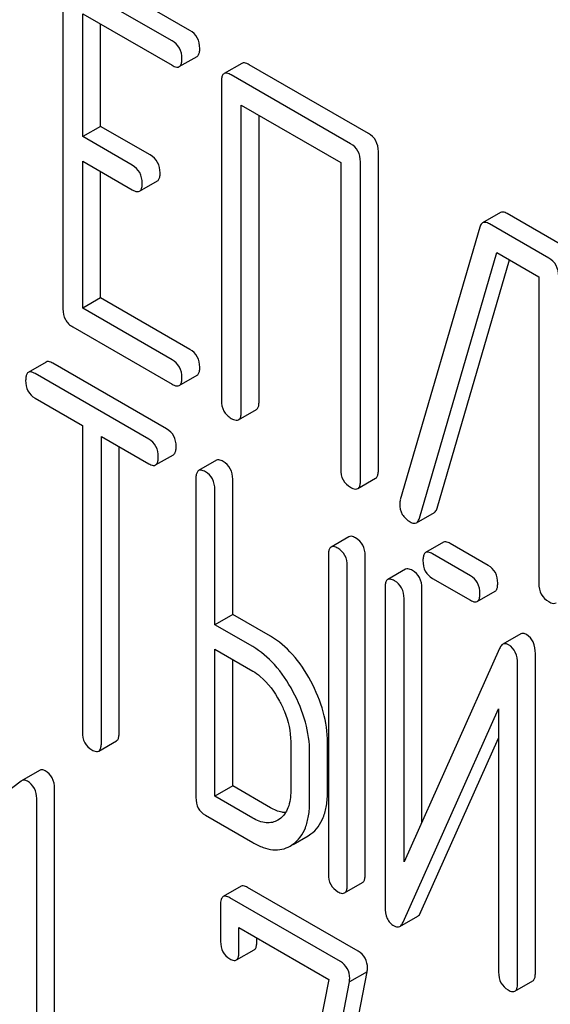
# Model space of a CAD drawing. Units: millimetres. Extents: x 0 to 4200, y -3 to 2970.
# Drawn here: x 3090 to 3096, y 1955 to 1967 of the extents above; entities that cross this region are included whole.
import ezdxf

# ---------------------------------------------------------------- set-up
doc = ezdxf.new("R2010")
doc.units = ezdxf.units.MM
doc.header["$LTSCALE"] = 231
doc.layers.get('0').update_dxf_attribs({"linetype": 'CONTINUOUS'})

msp = doc.modelspace()

# ---------------------------------------------------------------- linework, layer by layer
at = {"color": 7, "linetype": 'Continuous'}
for p, q in [((3092.03, 1966.425), (3090.851, 1967.106)), ((3091.818, 1966.303), (3090.639, 1966.984)), ((3090.521, 1966.906), (3090.521, 1963.112)), ((3090.756, 1965.162), (3090.756, 1966.624)), ((3090.756, 1966.624), (3091.818, 1966.011)), ((3090.969, 1965.284), (3090.969, 1966.501)), ((3091.904, 1965.995), (3092.116, 1966.117)), ((3092.649, 1966.034), (3092.436, 1965.912)), ((3094.153, 1965.2), (3092.735, 1966.018)), ((3092.405, 1965.818), (3092.405, 1962.024)), ((3093.94, 1965.077), (3092.523, 1965.896)), ((3092.641, 1961.888), (3092.641, 1965.536)), ((3092.641, 1965.536), (3093.823, 1964.854)), ((3092.853, 1962.011), (3092.853, 1965.413)), ((3090.969, 1965.284), (3090.756, 1965.162)), ((3091.558, 1964.944), (3090.969, 1965.284)), ((3091.346, 1964.821), (3090.756, 1965.162)), ((3094.271, 1961.192), (3094.271, 1964.986)), ((3090.756, 1963.122), (3090.756, 1964.87)), ((3090.756, 1964.87), (3091.346, 1964.53)), ((3093.823, 1964.854), (3093.823, 1961.206)), ((3094.058, 1961.07), (3094.058, 1964.863)), ((3090.969, 1963.244), (3090.969, 1964.748)), ((3091.433, 1964.513), (3091.645, 1964.636)), ((3095.723, 1964.259), (3095.51, 1964.136)), ((3096.509, 1963.84), (3095.804, 1964.247)), ((3095.478, 1964.087), (3094.532, 1960.84)), ((3096.297, 1963.717), (3095.591, 1964.124)), ((3094.759, 1960.622), (3095.679, 1963.782)), ((3094.971, 1960.744), (3095.83, 1963.695)), ((3095.679, 1963.782), (3096.179, 1963.493)), ((3096.179, 1963.493), (3096.179, 1959.846)), ((3090.969, 1963.244), (3090.756, 1963.122)), ((3092.03, 1962.632), (3090.969, 1963.244)), ((3091.818, 1962.509), (3090.756, 1963.122)), ((3090.639, 1962.898), (3091.818, 1962.217)), ((3090.321, 1962.481), (3090.109, 1962.358)), ((3091.754, 1961.685), (3090.403, 1962.466)), ((3091.542, 1961.563), (3090.19, 1962.343)), ((3091.904, 1962.201), (3092.116, 1962.324)), ((3090.19, 1962.052), (3090.753, 1961.727)), ((3092.61, 1961.794), (3092.822, 1961.917)), ((3090.753, 1961.727), (3090.753, 1958.079)), ((3090.978, 1957.949), (3090.978, 1961.597)), ((3090.978, 1961.597), (3091.542, 1961.271)), ((3091.19, 1958.072), (3091.19, 1961.475)), ((3091.623, 1961.257), (3091.835, 1961.379)), ((3092.346, 1961.312), (3092.134, 1961.189)), ((3092.102, 1961.094), (3092.102, 1957.3)), ((3092.539, 1959.478), (3092.539, 1961.086)), ((3094.027, 1960.976), (3094.239, 1961.098)), ((3092.327, 1959.356), (3092.327, 1960.964)), ((3094.725, 1960.569), (3094.937, 1960.692)), ((3093.92, 1960.403), (3093.708, 1960.28)), ((3095.045, 1960.337), (3094.833, 1960.215)), ((3095.578, 1960.062), (3095.126, 1960.323)), ((3093.677, 1960.185), (3093.677, 1956.391)), ((3094.114, 1956.384), (3094.114, 1960.177)), ((3095.366, 1959.939), (3094.914, 1960.2)), ((3093.902, 1956.261), (3093.902, 1960.055)), ((3094.595, 1960.016), (3094.383, 1959.894)), ((3094.914, 1959.908), (3095.366, 1959.647)), ((3094.351, 1959.798), (3094.351, 1956.002)), ((3094.789, 1957.008), (3094.789, 1959.791)), ((3095.447, 1959.633), (3095.659, 1959.755)), ((3094.576, 1956.534), (3094.576, 1959.668)), ((3092.539, 1959.478), (3092.327, 1959.356)), ((3092.989, 1959.219), (3092.539, 1959.478)), ((3092.777, 1959.096), (3092.327, 1959.356)), ((3095.963, 1959.246), (3095.751, 1959.123)), ((3092.327, 1957.316), (3092.327, 1959.064)), ((3092.327, 1959.064), (3092.777, 1958.804)), ((3095.712, 1959.074), (3094.576, 1956.534)), ((3096.138, 1955.215), (3096.138, 1959.012)), ((3092.539, 1957.439), (3092.539, 1958.942)), ((3095.926, 1955.093), (3095.926, 1958.889)), ((3094.565, 1955.817), (3095.701, 1958.357)), ((3095.701, 1958.357), (3095.701, 1955.222)), ((3090.946, 1957.854), (3091.158, 1957.976)), ((3093.229, 1957.963), (3093.229, 1957.379)), ((3093.666, 1957.372), (3093.666, 1957.955)), ((3094.777, 1955.939), (3095.701, 1958.005)), ((3093.454, 1957.249), (3093.454, 1957.833)), ((3090.242, 1957.624), (3090.03, 1957.501)), ((3090.024, 1957.497), (3089.37, 1956.996)), ((3090.03, 1957.501), (3090.024, 1957.497)), ((3090.422, 1953.616), (3090.422, 1957.41)), ((3092.539, 1957.439), (3092.327, 1957.316)), ((3092.989, 1957.179), (3092.539, 1957.439)), ((3090.209, 1953.494), (3090.209, 1957.288)), ((3092.777, 1957.056), (3092.327, 1957.316)), ((3092.215, 1957.089), (3092.777, 1956.765)), ((3093.096, 1957.044), (3093.074, 1957.03)), ((3093.257, 1956.743), (3093.436, 1956.846)), ((3093.436, 1956.846), (3093.468, 1956.867)), ((3093.224, 1956.724), (3093.256, 1956.745)), ((3092.639, 1956.245), (3092.427, 1956.122)), ((3094.031, 1955.472), (3092.717, 1956.231)), ((3093.87, 1956.166), (3094.082, 1956.288)), ((3093.819, 1955.35), (3092.505, 1956.108)), ((3092.395, 1956.025), (3092.395, 1955.588)), ((3094.527, 1955.768), (3094.739, 1955.89)), ((3092.614, 1955.462), (3092.614, 1955.753)), ((3092.614, 1955.753), (3093.681, 1955.137)), ((3092.826, 1955.584), (3092.826, 1955.631)), ((3092.583, 1955.368), (3092.795, 1955.49)), ((3093.681, 1955.137), (3093.053, 1951.884)), ((3093.48, 1951.819), (3094.138, 1955.229)), ((3094.138, 1955.229), (3093.926, 1955.107)), ((3093.268, 1951.696), (3093.926, 1955.107)), ((3095.895, 1954.997), (3096.107, 1955.119))]:
    msp.add_line(p, q, dxfattribs=at)
msp.add_arc((3094.676, 1960.794), 0.151, 162.3713, 179.9601, dxfattribs=at)
for points, knots in [([(3092.148, 1966.211), (3092.148, 1966.255), (3092.131, 1966.342), (3092.066, 1966.405), (3092.03, 1966.425)], [0, 0, 0, 0, 0.510532, 1, 1, 1, 1]), ([(3091.936, 1966.089), (3091.936, 1966.132), (3091.919, 1966.22), (3091.854, 1966.282), (3091.818, 1966.303)], [0, 0, 0, 0, 0.510532, 1, 1, 1, 1]), ([(3092.116, 1966.117), (3092.122, 1966.12), (3092.135, 1966.133), (3092.146, 1966.167), (3092.148, 1966.195), (3092.148, 1966.211)], [0, 0, 0, 0, 0.180942, 0.521785, 1, 1, 1, 1]), ([(3091.904, 1965.995), (3091.91, 1965.998), (3091.923, 1966.011), (3091.934, 1966.044), (3091.936, 1966.072), (3091.936, 1966.089)], [0, 0, 0, 0, 0.180942, 0.521785, 1, 1, 1, 1]), ([(3092.735, 1966.018), (3092.726, 1966.023), (3092.701, 1966.037), (3092.666, 1966.044), (3092.649, 1966.034)], [0, 0, 0, 0, 0.336009, 1, 1, 1, 1]), ([(3091.818, 1966.011), (3091.826, 1966.006), (3091.852, 1965.992), (3091.887, 1965.985), (3091.904, 1965.995)], [0, 0, 0, 0, 0.332825, 1, 1, 1, 1]), ([(3092.436, 1965.912), (3092.431, 1965.909), (3092.418, 1965.896), (3092.407, 1965.862), (3092.405, 1965.834), (3092.405, 1965.818)], [0, 0, 0, 0, 0.183166, 0.525645, 1, 1, 1, 1]), ([(3092.523, 1965.896), (3092.514, 1965.901), (3092.489, 1965.914), (3092.454, 1965.922), (3092.436, 1965.912)], [0, 0, 0, 0, 0.336009, 1, 1, 1, 1]), ([(3094.271, 1964.986), (3094.271, 1965.029), (3094.254, 1965.117), (3094.189, 1965.179), (3094.153, 1965.2)], [0, 0, 0, 0, 0.510532, 1, 1, 1, 1]), ([(3094.058, 1964.863), (3094.058, 1964.907), (3094.042, 1964.994), (3093.976, 1965.057), (3093.94, 1965.077)], [0, 0, 0, 0, 0.510532, 1, 1, 1, 1]), ([(3091.676, 1964.73), (3091.676, 1964.773), (3091.659, 1964.861), (3091.594, 1964.923), (3091.558, 1964.944)], [0, 0, 0, 0, 0.510533, 1, 1, 1, 1]), ([(3091.464, 1964.607), (3091.464, 1964.651), (3091.447, 1964.738), (3091.382, 1964.801), (3091.346, 1964.821)], [0, 0, 0, 0, 0.510533, 1, 1, 1, 1]), ([(3091.645, 1964.636), (3091.65, 1964.639), (3091.663, 1964.652), (3091.675, 1964.685), (3091.676, 1964.713), (3091.676, 1964.73)], [0, 0, 0, 0, 0.180943, 0.521785, 1, 1, 1, 1]), ([(3091.346, 1964.53), (3091.355, 1964.525), (3091.38, 1964.511), (3091.415, 1964.503), (3091.433, 1964.513)], [0, 0, 0, 0, 0.332825, 1, 1, 1, 1]), ([(3091.433, 1964.513), (3091.438, 1964.517), (3091.451, 1964.529), (3091.462, 1964.563), (3091.464, 1964.591), (3091.464, 1964.607)], [0, 0, 0, 0, 0.180943, 0.521785, 1, 1, 1, 1]), ([(3095.804, 1964.247), (3095.796, 1964.251), (3095.772, 1964.264), (3095.739, 1964.268), (3095.723, 1964.259)], [0, 0, 0, 0, 0.322402, 1, 1, 1, 1]), ([(3095.591, 1964.124), (3095.584, 1964.129), (3095.559, 1964.141), (3095.527, 1964.146), (3095.51, 1964.136)], [0, 0, 0, 0, 0.322402, 1, 1, 1, 1]), ([(3095.51, 1964.136), (3095.507, 1964.134), (3095.491, 1964.122), (3095.483, 1964.102), (3095.478, 1964.087)], [0, 0, 0, 0, 0.214796, 1, 1, 1, 1]), ([(3096.415, 1963.503), (3096.415, 1963.546), (3096.398, 1963.634), (3096.333, 1963.696), (3096.297, 1963.717)], [0, 0, 0, 0, 0.510532, 1, 1, 1, 1]), ([(3090.521, 1963.112), (3090.521, 1963.069), (3090.536, 1962.98), (3090.603, 1962.919), (3090.639, 1962.898)], [0, 0, 0, 0, 0.510802, 1, 1, 1, 1]), ([(3092.148, 1962.418), (3092.148, 1962.461), (3092.131, 1962.549), (3092.066, 1962.611), (3092.03, 1962.632)], [0, 0, 0, 0, 0.510533, 1, 1, 1, 1]), ([(3091.936, 1962.295), (3091.936, 1962.338), (3091.919, 1962.426), (3091.854, 1962.489), (3091.818, 1962.509)], [0, 0, 0, 0, 0.510533, 1, 1, 1, 1]), ([(3090.403, 1962.466), (3090.394, 1962.471), (3090.37, 1962.483), (3090.338, 1962.49), (3090.321, 1962.481)], [0, 0, 0, 0, 0.333879, 1, 1, 1, 1]), ([(3092.116, 1962.324), (3092.122, 1962.327), (3092.135, 1962.34), (3092.146, 1962.373), (3092.148, 1962.401), (3092.148, 1962.418)], [0, 0, 0, 0, 0.180942, 0.521785, 1, 1, 1, 1]), ([(3090.109, 1962.358), (3090.104, 1962.355), (3090.09, 1962.342), (3090.08, 1962.307), (3090.078, 1962.279), (3090.078, 1962.262)], [0, 0, 0, 0, 0.180795, 0.522906, 1, 1, 1, 1]), ([(3090.19, 1962.343), (3090.182, 1962.348), (3090.158, 1962.361), (3090.125, 1962.367), (3090.109, 1962.358)], [0, 0, 0, 0, 0.333879, 1, 1, 1, 1]), ([(3091.904, 1962.201), (3091.91, 1962.204), (3091.923, 1962.217), (3091.934, 1962.251), (3091.936, 1962.279), (3091.936, 1962.295)], [0, 0, 0, 0, 0.180942, 0.521785, 1, 1, 1, 1]), ([(3090.078, 1962.262), (3090.078, 1962.219), (3090.091, 1962.133), (3090.156, 1962.072), (3090.19, 1962.052)], [0, 0, 0, 0, 0.518202, 1, 1, 1, 1]), ([(3091.818, 1962.217), (3091.826, 1962.212), (3091.852, 1962.199), (3091.887, 1962.191), (3091.904, 1962.201)], [0, 0, 0, 0, 0.332825, 1, 1, 1, 1]), ([(3092.405, 1962.024), (3092.405, 1961.981), (3092.42, 1961.892), (3092.487, 1961.831), (3092.523, 1961.81)], [0, 0, 0, 0, 0.510802, 1, 1, 1, 1]), ([(3092.822, 1961.917), (3092.827, 1961.92), (3092.84, 1961.933), (3092.851, 1961.966), (3092.853, 1961.994), (3092.853, 1962.011)], [0, 0, 0, 0, 0.180942, 0.521785, 1, 1, 1, 1]), ([(3092.523, 1961.81), (3092.532, 1961.805), (3092.557, 1961.792), (3092.592, 1961.784), (3092.61, 1961.794)], [0, 0, 0, 0, 0.332825, 1, 1, 1, 1]), ([(3092.61, 1961.794), (3092.615, 1961.797), (3092.628, 1961.81), (3092.639, 1961.844), (3092.641, 1961.872), (3092.641, 1961.888)], [0, 0, 0, 0, 0.180942, 0.521785, 1, 1, 1, 1]), ([(3091.867, 1961.475), (3091.867, 1961.517), (3091.852, 1961.603), (3091.789, 1961.665), (3091.754, 1961.685)], [0, 0, 0, 0, 0.517748, 1, 1, 1, 1]), ([(3091.655, 1961.352), (3091.655, 1961.395), (3091.64, 1961.481), (3091.577, 1961.543), (3091.542, 1961.563)], [0, 0, 0, 0, 0.517748, 1, 1, 1, 1]), ([(3091.835, 1961.379), (3091.841, 1961.382), (3091.854, 1961.395), (3091.865, 1961.429), (3091.867, 1961.458), (3091.867, 1961.475)], [0, 0, 0, 0, 0.178539, 0.518943, 1, 1, 1, 1]), ([(3091.623, 1961.257), (3091.629, 1961.26), (3091.642, 1961.273), (3091.653, 1961.307), (3091.655, 1961.335), (3091.655, 1961.352)], [0, 0, 0, 0, 0.178539, 0.518943, 1, 1, 1, 1]), ([(3091.542, 1961.271), (3091.55, 1961.267), (3091.574, 1961.254), (3091.607, 1961.247), (3091.623, 1961.257)], [0, 0, 0, 0, 0.330789, 1, 1, 1, 1]), ([(3092.427, 1961.297), (3092.419, 1961.302), (3092.395, 1961.315), (3092.362, 1961.321), (3092.346, 1961.312)], [0, 0, 0, 0, 0.333879, 1, 1, 1, 1]), ([(3092.539, 1961.086), (3092.539, 1961.129), (3092.524, 1961.215), (3092.461, 1961.277), (3092.427, 1961.297)], [0, 0, 0, 0, 0.517748, 1, 1, 1, 1]), ([(3092.134, 1961.189), (3092.128, 1961.186), (3092.115, 1961.173), (3092.104, 1961.139), (3092.102, 1961.11), (3092.102, 1961.094)], [0, 0, 0, 0, 0.180795, 0.522906, 1, 1, 1, 1]), ([(3092.215, 1961.175), (3092.207, 1961.179), (3092.183, 1961.192), (3092.15, 1961.199), (3092.134, 1961.189)], [0, 0, 0, 0, 0.333879, 1, 1, 1, 1]), ([(3092.327, 1960.964), (3092.327, 1961.007), (3092.312, 1961.093), (3092.249, 1961.155), (3092.215, 1961.175)], [0, 0, 0, 0, 0.517748, 1, 1, 1, 1]), ([(3093.823, 1961.206), (3093.823, 1961.163), (3093.838, 1961.074), (3093.905, 1961.013), (3093.94, 1960.992)], [0, 0, 0, 0, 0.510802, 1, 1, 1, 1]), ([(3094.239, 1961.098), (3094.245, 1961.101), (3094.258, 1961.114), (3094.269, 1961.148), (3094.271, 1961.176), (3094.271, 1961.192)], [0, 0, 0, 0, 0.180942, 0.521785, 1, 1, 1, 1]), ([(3093.94, 1960.992), (3093.949, 1960.987), (3093.975, 1960.973), (3094.01, 1960.966), (3094.027, 1960.976)], [0, 0, 0, 0, 0.332825, 1, 1, 1, 1]), ([(3094.027, 1960.976), (3094.032, 1960.979), (3094.046, 1960.992), (3094.057, 1961.025), (3094.058, 1961.053), (3094.058, 1961.07)], [0, 0, 0, 0, 0.180942, 0.521785, 1, 1, 1, 1]), ([(3094.525, 1960.794), (3094.525, 1960.751), (3094.543, 1960.661), (3094.613, 1960.601), (3094.65, 1960.579)], [0, 0, 0, 0, 0.497539, 1, 1, 1, 1]), ([(3094.937, 1960.692), (3094.941, 1960.694), (3094.958, 1960.707), (3094.966, 1960.728), (3094.971, 1960.744)], [0, 0, 0, 0, 0.209141, 1, 1, 1, 1]), ([(3094.65, 1960.579), (3094.663, 1960.572), (3094.687, 1960.56), (3094.715, 1960.564), (3094.725, 1960.569)], [0, 0, 0, 0, 0.570158, 1, 1, 1, 1]), ([(3094.725, 1960.569), (3094.729, 1960.571), (3094.746, 1960.585), (3094.754, 1960.606), (3094.759, 1960.622)], [0, 0, 0, 0, 0.209141, 1, 1, 1, 1]), ([(3094.001, 1960.388), (3093.993, 1960.393), (3093.969, 1960.406), (3093.936, 1960.412), (3093.92, 1960.403)], [0, 0, 0, 0, 0.33388, 1, 1, 1, 1]), ([(3093.789, 1960.266), (3093.781, 1960.27), (3093.757, 1960.283), (3093.724, 1960.29), (3093.708, 1960.28)], [0, 0, 0, 0, 0.33388, 1, 1, 1, 1]), ([(3094.114, 1960.177), (3094.114, 1960.22), (3094.099, 1960.306), (3094.036, 1960.368), (3094.001, 1960.388)], [0, 0, 0, 0, 0.517746, 1, 1, 1, 1]), ([(3095.126, 1960.323), (3095.118, 1960.327), (3095.094, 1960.34), (3095.061, 1960.347), (3095.045, 1960.337)], [0, 0, 0, 0, 0.333882, 1, 1, 1, 1]), ([(3093.708, 1960.28), (3093.703, 1960.277), (3093.689, 1960.264), (3093.678, 1960.23), (3093.677, 1960.201), (3093.677, 1960.185)], [0, 0, 0, 0, 0.180794, 0.522905, 1, 1, 1, 1]), ([(3093.902, 1960.055), (3093.902, 1960.098), (3093.887, 1960.184), (3093.824, 1960.246), (3093.789, 1960.266)], [0, 0, 0, 0, 0.517746, 1, 1, 1, 1]), ([(3094.833, 1960.215), (3094.827, 1960.212), (3094.814, 1960.198), (3094.803, 1960.164), (3094.801, 1960.136), (3094.801, 1960.119)], [0, 0, 0, 0, 0.180794, 0.522905, 1, 1, 1, 1]), ([(3094.914, 1960.2), (3094.906, 1960.205), (3094.882, 1960.217), (3094.849, 1960.224), (3094.833, 1960.215)], [0, 0, 0, 0, 0.333882, 1, 1, 1, 1]), ([(3094.801, 1960.119), (3094.801, 1960.076), (3094.815, 1959.989), (3094.879, 1959.928), (3094.914, 1959.908)], [0, 0, 0, 0, 0.5182, 1, 1, 1, 1]), ([(3095.69, 1959.851), (3095.69, 1959.894), (3095.675, 1959.98), (3095.613, 1960.042), (3095.578, 1960.062)], [0, 0, 0, 0, 0.517748, 1, 1, 1, 1]), ([(3094.676, 1960.002), (3094.668, 1960.006), (3094.644, 1960.019), (3094.611, 1960.026), (3094.595, 1960.016)], [0, 0, 0, 0, 0.333879, 1, 1, 1, 1]), ([(3094.789, 1959.791), (3094.789, 1959.834), (3094.773, 1959.92), (3094.711, 1959.982), (3094.676, 1960.002)], [0, 0, 0, 0, 0.517746, 1, 1, 1, 1]), ([(3095.478, 1959.728), (3095.478, 1959.771), (3095.463, 1959.857), (3095.4, 1959.919), (3095.366, 1959.939)], [0, 0, 0, 0, 0.517748, 1, 1, 1, 1]), ([(3094.383, 1959.894), (3094.377, 1959.891), (3094.364, 1959.877), (3094.353, 1959.843), (3094.351, 1959.815), (3094.351, 1959.798)], [0, 0, 0, 0, 0.180795, 0.522905, 1, 1, 1, 1]), ([(3094.464, 1959.879), (3094.456, 1959.884), (3094.432, 1959.896), (3094.399, 1959.903), (3094.383, 1959.894)], [0, 0, 0, 0, 0.333879, 1, 1, 1, 1]), ([(3094.576, 1959.668), (3094.576, 1959.711), (3094.561, 1959.797), (3094.499, 1959.859), (3094.464, 1959.879)], [0, 0, 0, 0, 0.517746, 1, 1, 1, 1]), ([(3095.659, 1959.755), (3095.665, 1959.758), (3095.678, 1959.771), (3095.689, 1959.805), (3095.69, 1959.834), (3095.69, 1959.851)], [0, 0, 0, 0, 0.178539, 0.518943, 1, 1, 1, 1]), ([(3096.179, 1959.846), (3096.179, 1959.802), (3096.194, 1959.713), (3096.261, 1959.652), (3096.297, 1959.632)], [0, 0, 0, 0, 0.510802, 1, 1, 1, 1]), ([(3095.447, 1959.633), (3095.452, 1959.636), (3095.466, 1959.649), (3095.477, 1959.683), (3095.478, 1959.712), (3095.478, 1959.728)], [0, 0, 0, 0, 0.178539, 0.518943, 1, 1, 1, 1]), ([(3095.366, 1959.647), (3095.374, 1959.643), (3095.398, 1959.63), (3095.431, 1959.623), (3095.447, 1959.633)], [0, 0, 0, 0, 0.33079, 1, 1, 1, 1]), ([(3096.297, 1959.632), (3096.305, 1959.627), (3096.331, 1959.613), (3096.366, 1959.606), (3096.383, 1959.616)], [0, 0, 0, 0, 0.332825, 1, 1, 1, 1]), ([(3096.032, 1959.239), (3096.021, 1959.246), (3095.998, 1959.256), (3095.972, 1959.251), (3095.963, 1959.246)], [0, 0, 0, 0, 0.55592, 1, 1, 1, 1]), ([(3096.138, 1959.012), (3096.138, 1959.059), (3096.128, 1959.149), (3096.066, 1959.219), (3096.032, 1959.239)], [0, 0, 0, 0, 0.54807, 1, 1, 1, 1]), ([(3093.468, 1958.685), (3093.407, 1958.799), (3093.273, 1959.002), (3093.086, 1959.163), (3092.989, 1959.219)], [0, 0, 0, 0, 0.534236, 1, 1, 1, 1]), ([(3095.751, 1959.123), (3095.747, 1959.121), (3095.73, 1959.108), (3095.719, 1959.089), (3095.712, 1959.074)], [0, 0, 0, 0, 0.212508, 1, 1, 1, 1]), ([(3095.82, 1959.116), (3095.809, 1959.123), (3095.786, 1959.134), (3095.76, 1959.129), (3095.751, 1959.123)], [0, 0, 0, 0, 0.55592, 1, 1, 1, 1]), ([(3095.926, 1958.889), (3095.926, 1958.937), (3095.915, 1959.026), (3095.854, 1959.097), (3095.82, 1959.116)], [0, 0, 0, 0, 0.54807, 1, 1, 1, 1]), ([(3093.256, 1958.562), (3093.195, 1958.676), (3093.061, 1958.88), (3092.874, 1959.04), (3092.777, 1959.096)], [0, 0, 0, 0, 0.534236, 1, 1, 1, 1]), ([(3092.777, 1958.804), (3092.809, 1958.786), (3092.941, 1958.693), (3093.037, 1958.557), (3093.096, 1958.447)], [0, 0, 0, 0, 0.228265, 1, 1, 1, 1]), ([(3093.666, 1957.955), (3093.666, 1958.077), (3093.629, 1958.332), (3093.53, 1958.569), (3093.468, 1958.685)], [0, 0, 0, 0, 0.480907, 1, 1, 1, 1]), ([(3093.454, 1957.833), (3093.454, 1957.955), (3093.417, 1958.21), (3093.318, 1958.446), (3093.256, 1958.562)], [0, 0, 0, 0, 0.480907, 1, 1, 1, 1]), ([(3093.096, 1958.447), (3093.117, 1958.408), (3093.19, 1958.256), (3093.229, 1958.086), (3093.229, 1957.963)], [0, 0, 0, 0, 0.26816, 1, 1, 1, 1]), ([(3090.753, 1958.079), (3090.753, 1958.036), (3090.766, 1957.949), (3090.831, 1957.888), (3090.865, 1957.868)], [0, 0, 0, 0, 0.518202, 1, 1, 1, 1]), ([(3091.158, 1957.976), (3091.164, 1957.979), (3091.177, 1957.992), (3091.188, 1958.027), (3091.19, 1958.055), (3091.19, 1958.072)], [0, 0, 0, 0, 0.178539, 0.518943, 1, 1, 1, 1]), ([(3090.946, 1957.854), (3090.952, 1957.857), (3090.965, 1957.87), (3090.976, 1957.904), (3090.978, 1957.933), (3090.978, 1957.949)], [0, 0, 0, 0, 0.178539, 0.518943, 1, 1, 1, 1]), ([(3090.865, 1957.868), (3090.873, 1957.864), (3090.897, 1957.851), (3090.93, 1957.844), (3090.946, 1957.854)], [0, 0, 0, 0, 0.330789, 1, 1, 1, 1]), ([(3090.31, 1957.617), (3090.299, 1957.624), (3090.276, 1957.634), (3090.251, 1957.629), (3090.242, 1957.624)], [0, 0, 0, 0, 0.557934, 1, 1, 1, 1]), ([(3090.422, 1957.41), (3090.422, 1957.452), (3090.406, 1957.537), (3090.344, 1957.598), (3090.31, 1957.617)], [0, 0, 0, 0, 0.513636, 1, 1, 1, 1]), ([(3090.098, 1957.495), (3090.086, 1957.501), (3090.064, 1957.511), (3090.039, 1957.506), (3090.03, 1957.501)], [0, 0, 0, 0, 0.557934, 1, 1, 1, 1]), ([(3090.209, 1957.288), (3090.209, 1957.329), (3090.194, 1957.414), (3090.132, 1957.475), (3090.098, 1957.495)], [0, 0, 0, 0, 0.513636, 1, 1, 1, 1]), ([(3093.229, 1957.379), (3093.229, 1957.311), (3093.217, 1957.185), (3093.141, 1957.077), (3093.096, 1957.044)], [0, 0, 0, 0, 0.550506, 1, 1, 1, 1]), ([(3093.468, 1956.867), (3093.501, 1956.891), (3093.561, 1956.95), (3093.623, 1957.067), (3093.66, 1957.211), (3093.666, 1957.316), (3093.666, 1957.372)], [0, 0, 0, 0, 0.214406, 0.442532, 0.700515, 1, 1, 1, 1]), ([(3092.102, 1957.3), (3092.102, 1957.257), (3092.116, 1957.17), (3092.18, 1957.109), (3092.215, 1957.089)], [0, 0, 0, 0, 0.518202, 1, 1, 1, 1]), ([(3093.256, 1956.745), (3093.289, 1956.768), (3093.349, 1956.828), (3093.411, 1956.945), (3093.447, 1957.088), (3093.454, 1957.193), (3093.454, 1957.249)], [0, 0, 0, 0, 0.214406, 0.442532, 0.700515, 1, 1, 1, 1]), ([(3093.168, 1957.122), (3093.154, 1957.122), (3093.091, 1957.128), (3093.032, 1957.154), (3092.989, 1957.179)], [0, 0, 0, 0, 0.223569, 1, 1, 1, 1]), ([(3093.074, 1957.03), (3093.055, 1957.019), (3093.01, 1957.001), (3092.905, 1956.995), (3092.826, 1957.028), (3092.777, 1957.056)], [0, 0, 0, 0, 0.218453, 0.45087, 1, 1, 1, 1]), ([(3092.777, 1956.765), (3092.817, 1956.742), (3092.894, 1956.704), (3093.013, 1956.675), (3093.126, 1956.68), (3093.193, 1956.706), (3093.224, 1956.724)], [0, 0, 0, 0, 0.292659, 0.54569, 0.774515, 1, 1, 1, 1]), ([(3093.677, 1956.391), (3093.677, 1956.348), (3093.69, 1956.261), (3093.755, 1956.2), (3093.789, 1956.18)], [0, 0, 0, 0, 0.518202, 1, 1, 1, 1]), ([(3094.082, 1956.288), (3094.088, 1956.291), (3094.101, 1956.304), (3094.112, 1956.338), (3094.114, 1956.367), (3094.114, 1956.384)], [0, 0, 0, 0, 0.178538, 0.518942, 1, 1, 1, 1]), ([(3092.717, 1956.231), (3092.709, 1956.235), (3092.686, 1956.247), (3092.654, 1956.254), (3092.639, 1956.245)], [0, 0, 0, 0, 0.332614, 1, 1, 1, 1]), ([(3093.87, 1956.166), (3093.876, 1956.169), (3093.889, 1956.182), (3093.9, 1956.216), (3093.902, 1956.245), (3093.902, 1956.261)], [0, 0, 0, 0, 0.178538, 0.518942, 1, 1, 1, 1]), ([(3092.427, 1956.122), (3092.415, 1956.115), (3092.396, 1956.081), (3092.395, 1956.047), (3092.395, 1956.025)], [0, 0, 0, 0, 0.390594, 1, 1, 1, 1]), ([(3092.505, 1956.108), (3092.497, 1956.113), (3092.474, 1956.125), (3092.442, 1956.131), (3092.427, 1956.122)], [0, 0, 0, 0, 0.332614, 1, 1, 1, 1]), ([(3093.789, 1956.18), (3093.797, 1956.176), (3093.821, 1956.163), (3093.854, 1956.156), (3093.87, 1956.166)], [0, 0, 0, 0, 0.330792, 1, 1, 1, 1]), ([(3094.351, 1956.002), (3094.351, 1955.954), (3094.36, 1955.884), (3094.408, 1955.809), (3094.44, 1955.784), (3094.457, 1955.774)], [0, 0, 0, 0, 0.541915, 0.771075, 1, 1, 1, 1]), ([(3094.739, 1955.89), (3094.743, 1955.893), (3094.76, 1955.905), (3094.771, 1955.924), (3094.777, 1955.939)], [0, 0, 0, 0, 0.212478, 1, 1, 1, 1]), ([(3094.457, 1955.774), (3094.469, 1955.768), (3094.492, 1955.757), (3094.517, 1955.762), (3094.527, 1955.768)], [0, 0, 0, 0, 0.547943, 1, 1, 1, 1]), ([(3094.527, 1955.768), (3094.531, 1955.77), (3094.547, 1955.783), (3094.558, 1955.802), (3094.565, 1955.817)], [0, 0, 0, 0, 0.212478, 1, 1, 1, 1]), ([(3092.395, 1955.588), (3092.395, 1955.546), (3092.408, 1955.461), (3092.471, 1955.401), (3092.505, 1955.382)], [0, 0, 0, 0, 0.518285, 1, 1, 1, 1]), ([(3092.795, 1955.49), (3092.801, 1955.493), (3092.814, 1955.506), (3092.825, 1955.54), (3092.826, 1955.568), (3092.826, 1955.584)], [0, 0, 0, 0, 0.179182, 0.520056, 1, 1, 1, 1]), ([(3092.505, 1955.382), (3092.512, 1955.377), (3092.536, 1955.365), (3092.567, 1955.359), (3092.583, 1955.368)], [0, 0, 0, 0, 0.330127, 1, 1, 1, 1]), ([(3092.583, 1955.368), (3092.588, 1955.371), (3092.602, 1955.384), (3092.612, 1955.417), (3092.614, 1955.445), (3092.614, 1955.462)], [0, 0, 0, 0, 0.179182, 0.520056, 1, 1, 1, 1]), ([(3094.142, 1955.271), (3094.142, 1955.311), (3094.126, 1955.394), (3094.065, 1955.453), (3094.031, 1955.472)], [0, 0, 0, 0, 0.508468, 1, 1, 1, 1]), ([(3093.93, 1955.148), (3093.93, 1955.189), (3093.914, 1955.272), (3093.853, 1955.33), (3093.819, 1955.35)], [0, 0, 0, 0, 0.508468, 1, 1, 1, 1]), ([(3095.701, 1955.222), (3095.701, 1955.179), (3095.714, 1955.093), (3095.779, 1955.032), (3095.813, 1955.012)], [0, 0, 0, 0, 0.518202, 1, 1, 1, 1]), ([(3096.107, 1955.119), (3096.112, 1955.123), (3096.125, 1955.136), (3096.136, 1955.17), (3096.138, 1955.198), (3096.138, 1955.215)], [0, 0, 0, 0, 0.178539, 0.518943, 1, 1, 1, 1]), ([(3095.813, 1955.012), (3095.821, 1955.007), (3095.846, 1954.994), (3095.878, 1954.988), (3095.895, 1954.997)], [0, 0, 0, 0, 0.330789, 1, 1, 1, 1]), ([(3095.895, 1954.997), (3095.9, 1955), (3095.913, 1955.013), (3095.924, 1955.047), (3095.926, 1955.076), (3095.926, 1955.093)], [0, 0, 0, 0, 0.178539, 0.518943, 1, 1, 1, 1])]:
    msp.add_open_spline(points, degree=3, knots=knots, dxfattribs=at)
for points in [[(3094.138, 1955.229), (3094.14, 1955.243), (3094.142, 1955.257), (3094.142, 1955.271)], [(3093.926, 1955.107), (3093.928, 1955.121), (3093.93, 1955.134), (3093.93, 1955.148)]]:
    msp.add_open_spline(points, degree=3, dxfattribs=at)

doc.saveas('drawing.dxf')
